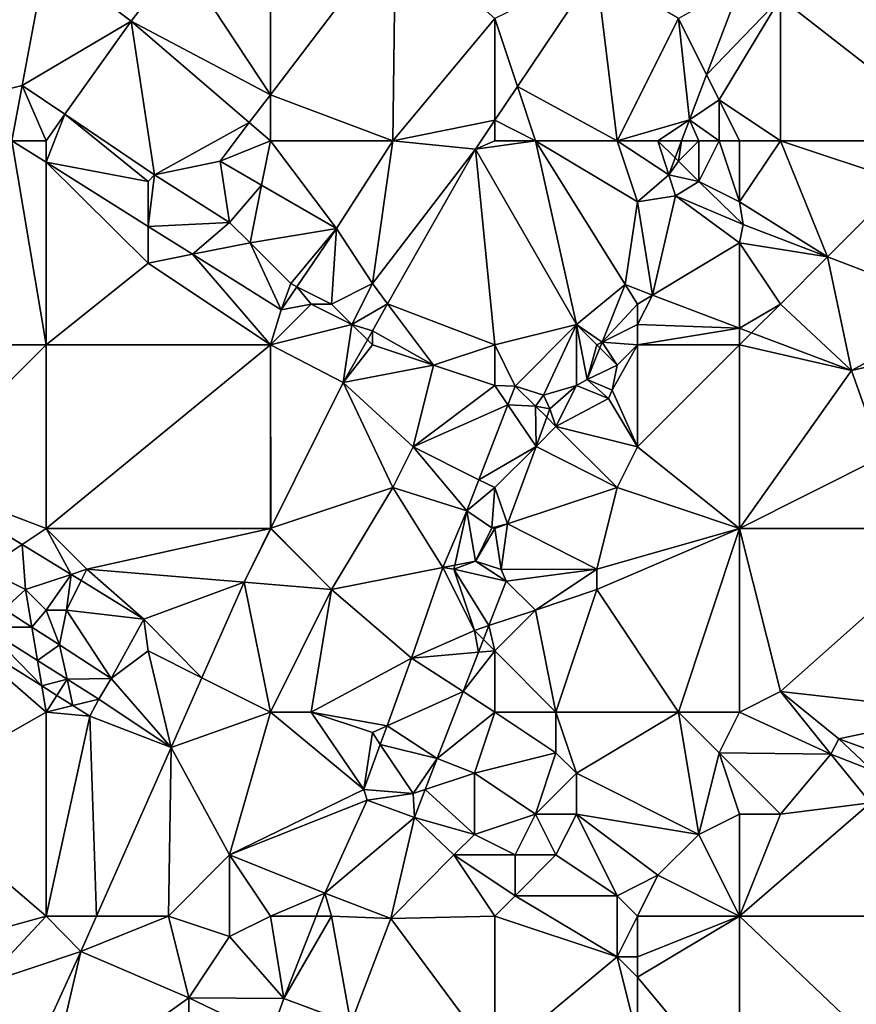
# Model space of a CAD drawing. Units: metres. Extents: x 77500 to 78125, y 344500 to 345000.
# Drawn here: x 77699 to 77740, y 344614 to 344662 of the extents above; entities that cross this region are included whole.
import ezdxf

# ---------------------------------------------------------------- set-up
doc = ezdxf.new("R2010")
doc.units = ezdxf.units.M
doc.layers.add('Terrain', color=15, linetype='Continuous')

msp = doc.modelspace()

# ---------------------------------------------------------------- linework, layer by layer
at = {"layer": 'Terrain'}
for points in [[(77717, 344656, 252.87), (77717.137, 344666.303, 253.425), (77711, 344658.246, 253.37), (77717, 344656, 252.87)], [(77711, 344665, 253.07), (77711, 344658.246, 253.37), (77717.137, 344666.303, 253.425), (77711, 344665, 253.07)], [(77717, 344656, 252.87), (77722, 344662, 252.89), (77717.137, 344666.303, 253.425), (77717, 344656, 252.87)], [(77695.379, 344657.851, 253.229), (77700, 344665, 253.2), (77689.807, 344664.798, 253.434), (77695.379, 344657.851, 253.229)], [(77695.379, 344657.851, 253.229), (77698.83, 344658.716, 253.456), (77700, 344665, 253.2), (77695.379, 344657.851, 253.229)], [(77698.83, 344658.716, 253.456), (77704.17, 344661.87, 253.339), (77700, 344665, 253.2), (77698.83, 344658.716, 253.456)], [(77700, 344665, 253.2), (77704.17, 344661.87, 253.339), (77706.558, 344665, 253.297), (77700, 344665, 253.2)], [(77706.558, 344665, 253.297), (77704.17, 344661.87, 253.339), (77711, 344658.246, 253.37), (77706.558, 344665, 253.297)], [(77706.558, 344665, 253.297), (77711, 344658.246, 253.37), (77711, 344665, 253.07), (77706.558, 344665, 253.297)], [(77745, 344656, 253.18), (77745, 344665, 253.2), (77736, 344663, 253.3), (77745, 344656, 253.18)], [(77722, 344662, 252.89), (77723.112, 344658.665, 252.876), (77726.972, 344664.417, 252.829), (77722, 344662, 252.89)], [(77728, 344656, 252.95), (77726.972, 344664.417, 252.829), (77723.112, 344658.665, 252.876), (77728, 344656, 252.95)], [(77728, 344656, 252.95), (77731, 344662, 252.8), (77726.972, 344664.417, 252.829), (77728, 344656, 252.95)], [(77734.081, 344663.708, 252.948), (77731, 344662, 252.8), (77732.383, 344659.234, 252.97), (77734.081, 344663.708, 252.948)], [(77736, 344663, 253.3), (77734.081, 344663.708, 252.948), (77732.383, 344659.234, 252.97), (77736, 344663, 253.3)], [(77736, 344663, 253.3), (77732.383, 344659.234, 252.97), (77733, 344658, 253.29), (77736, 344663, 253.3)], [(77736, 344656, 253.19), (77736, 344663, 253.3), (77733, 344658, 253.29), (77736, 344656, 253.19)], [(77745, 344656, 253.18), (77736, 344663, 253.3), (77736, 344656, 253.19), (77745, 344656, 253.18)], [(77698.83, 344658.716, 253.456), (77700.926, 344657.303, 253.461), (77704.17, 344661.87, 253.339), (77698.83, 344658.716, 253.456)], [(77705.324, 344654.339, 253.472), (77704.17, 344661.87, 253.339), (77700.926, 344657.303, 253.461), (77705.324, 344654.339, 253.472)], [(77705.324, 344654.339, 253.472), (77709.966, 344656.888, 253.361), (77704.17, 344661.87, 253.339), (77705.324, 344654.339, 253.472)], [(77709.966, 344656.888, 253.361), (77711, 344658.246, 253.37), (77704.17, 344661.87, 253.339), (77709.966, 344656.888, 253.361)], [(77717, 344656, 252.87), (77722, 344657.009, 252.889), (77722, 344662, 252.89), (77717, 344656, 252.87)], [(77722, 344662, 252.89), (77722, 344657.009, 252.889), (77723.112, 344658.665, 252.876), (77722, 344662, 252.89)], [(77728, 344656, 252.95), (77731.547, 344657.031, 252.981), (77731, 344662, 252.8), (77728, 344656, 252.95)], [(77731, 344662, 252.8), (77731.547, 344657.031, 252.981), (77732.383, 344659.234, 252.97), (77731, 344662, 252.8)], [(77733, 344658, 253.29), (77732.383, 344659.234, 252.97), (77731.547, 344657.031, 252.981), (77733, 344658, 253.29)], [(77698.324, 344656, 253.216), (77698.83, 344658.716, 253.456), (77695.379, 344657.851, 253.229), (77698.324, 344656, 253.216)], [(77698.324, 344656, 253.216), (77700, 344656, 253.27), (77698.83, 344658.716, 253.456), (77698.324, 344656, 253.216)], [(77700, 344656, 253.27), (77700.926, 344657.303, 253.461), (77698.83, 344658.716, 253.456), (77700, 344656, 253.27)], [(77724, 344656, 252.87), (77723.112, 344658.665, 252.876), (77722, 344657.009, 252.889), (77724, 344656, 252.87)], [(77724, 344656, 252.87), (77728, 344656, 252.95), (77723.112, 344658.665, 252.876), (77724, 344656, 252.87)], [(77711, 344656, 253.08), (77711, 344658.246, 253.37), (77709.966, 344656.888, 253.361), (77711, 344656, 253.08)], [(77711, 344656, 253.08), (77717, 344656, 252.87), (77711, 344658.246, 253.37), (77711, 344656, 253.08)], [(77733, 344656, 253.41), (77733, 344658, 253.29), (77731.547, 344657.031, 252.981), (77733, 344656, 253.41)], [(77734, 344656, 253.33), (77733, 344658, 253.29), (77733, 344656, 253.41), (77734, 344656, 253.33)], [(77734, 344656, 253.33), (77736, 344656, 253.19), (77733, 344658, 253.29), (77734, 344656, 253.33)], [(77700, 344656, 253.27), (77700, 344654.947, 253.209), (77700.926, 344657.303, 253.461), (77700, 344656, 253.27)], [(77705, 344654, 253.27), (77700.926, 344657.303, 253.461), (77700, 344654.947, 253.209), (77705, 344654, 253.27)], [(77705, 344654, 253.27), (77705.324, 344654.339, 253.472), (77700.926, 344657.303, 253.461), (77705, 344654, 253.27)], [(77708.531, 344655.004, 253.348), (77709.966, 344656.888, 253.361), (77705.324, 344654.339, 253.472), (77708.531, 344655.004, 253.348)], [(77708.531, 344655.004, 253.348), (77711, 344656, 253.08), (77709.966, 344656.888, 253.361), (77708.531, 344655.004, 253.348)], [(77717, 344656, 252.87), (77721.049, 344655.592, 252.901), (77722, 344657.009, 252.889), (77717, 344656, 252.87)], [(77721.049, 344655.592, 252.901), (77722, 344656, 252.9), (77722, 344657.009, 252.889), (77721.049, 344655.592, 252.901)], [(77722, 344656, 252.9), (77724, 344656, 252.87), (77722, 344657.009, 252.889), (77722, 344656, 252.9)], [(77728, 344656, 252.95), (77730, 344656, 252.94), (77731.547, 344657.031, 252.981), (77728, 344656, 252.95)], [(77730, 344656, 252.94), (77731.155, 344656, 252.987), (77731.547, 344657.031, 252.981), (77730, 344656, 252.94)], [(77732, 344656, 253.27), (77731.547, 344657.031, 252.981), (77731.155, 344656, 252.987), (77732, 344656, 253.27)], [(77732, 344656, 253.27), (77733, 344656, 253.41), (77731.547, 344657.031, 252.981), (77732, 344656, 253.27)], [(77698.324, 344656, 253.216), (77688, 344646, 253.26), (77700, 344646, 253.16), (77698.324, 344656, 253.216)], [(77698.324, 344656, 253.216), (77700, 344646, 253.16), (77700, 344654.947, 253.209), (77698.324, 344656, 253.216)], [(77698.324, 344656, 253.216), (77700, 344654.947, 253.209), (77700, 344656, 253.27), (77698.324, 344656, 253.216)], [(77708.531, 344655.004, 253.348), (77710.566, 344653.828, 253.331), (77711, 344656, 253.08), (77708.531, 344655.004, 253.348)], [(77711, 344656, 253.08), (77710.566, 344653.828, 253.331), (77714.246, 344651.701, 253.3), (77711, 344656, 253.08)], [(77711, 344656, 253.08), (77714.246, 344651.701, 253.3), (77717, 344656, 252.87), (77711, 344656, 253.08)], [(77717, 344656, 252.87), (77714.246, 344651.701, 253.3), (77716, 344649, 252.95), (77717, 344656, 252.87)], [(77717, 344656, 252.87), (77716, 344649, 252.95), (77721.049, 344655.592, 252.901), (77717, 344656, 252.87)], [(77721.049, 344655.592, 252.901), (77726, 344647, 252.96), (77724, 344656, 252.87), (77721.049, 344655.592, 252.901)], [(77721.049, 344655.592, 252.901), (77724, 344656, 252.87), (77722, 344656, 252.9), (77721.049, 344655.592, 252.901)], [(77724, 344656, 252.87), (77726, 344647, 252.96), (77728.39, 344648.95, 253.051), (77724, 344656, 252.87)], [(77724, 344656, 252.87), (77728.39, 344648.95, 253.051), (77729, 344653, 253), (77724, 344656, 252.87)], [(77724, 344656, 252.87), (77729, 344653, 253), (77728, 344656, 252.95), (77724, 344656, 252.87)], [(77728, 344656, 252.95), (77729, 344653, 253), (77730.525, 344654.339, 252.995), (77728, 344656, 252.95)], [(77728, 344656, 252.95), (77730.525, 344654.339, 252.995), (77730, 344656, 252.94), (77728, 344656, 252.95)], [(77730, 344656, 252.94), (77730.838, 344655.162, 252.991), (77731.155, 344656, 252.987), (77730, 344656, 252.94)], [(77730, 344656, 252.94), (77730.525, 344654.339, 252.995), (77730.838, 344655.162, 252.991), (77730, 344656, 252.94)], [(77731, 344655, 253.11), (77731.155, 344656, 252.987), (77730.838, 344655.162, 252.991), (77731, 344655, 253.11)], [(77732, 344656, 253.27), (77731.155, 344656, 252.987), (77731, 344655, 253.11), (77732, 344656, 253.27)], [(77732, 344656, 253.27), (77731, 344655, 253.11), (77732, 344654, 253.25), (77732, 344656, 253.27)], [(77732, 344656, 253.27), (77732, 344654, 253.25), (77733, 344656, 253.41), (77732, 344656, 253.27)], [(77734, 344653, 253.15), (77733, 344656, 253.41), (77732, 344654, 253.25), (77734, 344653, 253.15)], [(77734, 344656, 253.33), (77733, 344656, 253.41), (77734, 344653, 253.15), (77734, 344656, 253.33)], [(77734, 344656, 253.33), (77734, 344653, 253.15), (77736, 344656, 253.19), (77734, 344656, 253.33)], [(77736, 344656, 253.19), (77734, 344653, 253.15), (77738.315, 344650.315, 253.182), (77736, 344656, 253.19)], [(77736, 344656, 253.19), (77738.315, 344650.315, 253.182), (77742, 344654, 253.3), (77736, 344656, 253.19)], [(77745, 344656, 253.18), (77736, 344656, 253.19), (77742, 344654, 253.3), (77745, 344656, 253.18)], [(77716, 344649, 252.95), (77716.748, 344648.002, 252.858), (77721.049, 344655.592, 252.901), (77716, 344649, 252.95)], [(77716.748, 344648.002, 252.858), (77722, 344646, 252.94), (77721.049, 344655.592, 252.901), (77716.748, 344648.002, 252.858)], [(77721.049, 344655.592, 252.901), (77722, 344646, 252.94), (77726, 344647, 252.96), (77721.049, 344655.592, 252.901)], [(77705, 344654, 253.27), (77700, 344654.947, 253.209), (77705, 344651.805, 253.187), (77705, 344654, 253.27)], [(77705, 344650, 253.1), (77705, 344651.805, 253.187), (77700, 344654.947, 253.209), (77705, 344650, 253.1)], [(77705, 344650, 253.1), (77700, 344654.947, 253.209), (77700, 344646, 253.16), (77705, 344650, 253.1)], [(77709, 344652, 253.25), (77708.531, 344655.004, 253.348), (77705.324, 344654.339, 253.472), (77709, 344652, 253.25)], [(77709, 344652, 253.25), (77710.566, 344653.828, 253.331), (77708.531, 344655.004, 253.348), (77709, 344652, 253.25)], [(77731, 344655, 253.11), (77730.838, 344655.162, 252.991), (77730.525, 344654.339, 252.995), (77731, 344655, 253.11)], [(77731, 344655, 253.11), (77730.525, 344654.339, 252.995), (77732, 344654, 253.25), (77731, 344655, 253.11)], [(77705, 344654, 253.27), (77705, 344651.805, 253.187), (77705.324, 344654.339, 253.472), (77705, 344654, 253.27)], [(77709, 344652, 253.25), (77705.324, 344654.339, 253.472), (77705, 344651.805, 253.187), (77709, 344652, 253.25)], [(77729, 344653, 253), (77730.852, 344653.303, 253.004), (77730.525, 344654.339, 252.995), (77729, 344653, 253)], [(77732, 344654, 253.25), (77730.525, 344654.339, 252.995), (77730.852, 344653.303, 253.004), (77732, 344654, 253.25)], [(77734.172, 344651.896, 253.124), (77732, 344654, 253.25), (77730.852, 344653.303, 253.004), (77734.172, 344651.896, 253.124)], [(77734, 344653, 253.15), (77732, 344654, 253.25), (77734.172, 344651.896, 253.124), (77734, 344653, 253.15)], [(77745.022, 344647.755, 253.275), (77742, 344654, 253.3), (77738.315, 344650.315, 253.182), (77745.022, 344647.755, 253.275)], [(77709, 344652, 253.25), (77710, 344651, 253.27), (77710.566, 344653.828, 253.331), (77709, 344652, 253.25)], [(77710, 344651, 253.27), (77714.246, 344651.701, 253.3), (77710.566, 344653.828, 253.331), (77710, 344651, 253.27)], [(77729, 344653, 253), (77728.39, 344648.95, 253.051), (77729.733, 344648.44, 253.066), (77729, 344653, 253)], [(77729, 344653, 253), (77729.733, 344648.44, 253.066), (77730.852, 344653.303, 253.004), (77729, 344653, 253)], [(77734, 344651, 253.03), (77730.852, 344653.303, 253.004), (77729.733, 344648.44, 253.066), (77734, 344651, 253.03)], [(77734, 344651, 253.03), (77734.172, 344651.896, 253.124), (77730.852, 344653.303, 253.004), (77734, 344651, 253.03)], [(77734, 344653, 253.15), (77734.172, 344651.896, 253.124), (77738.315, 344650.315, 253.182), (77734, 344653, 253.15)], [(77709, 344652, 253.25), (77705, 344651.805, 253.187), (77707.18, 344650.436, 253.177), (77709, 344652, 253.25)], [(77709, 344652, 253.25), (77707.18, 344650.436, 253.177), (77710, 344651, 253.27), (77709, 344652, 253.25)], [(77705, 344650, 253.1), (77707.18, 344650.436, 253.177), (77705, 344651.805, 253.187), (77705, 344650, 253.1)], [(77710, 344651, 253.27), (77712, 344649, 253.21), (77714.246, 344651.701, 253.3), (77710, 344651, 253.27)], [(77712, 344649, 253.21), (77712.302, 344648.849, 253.199), (77714.246, 344651.701, 253.3), (77712, 344649, 253.21)], [(77714, 344648, 253.16), (77714.246, 344651.701, 253.3), (77712.302, 344648.849, 253.199), (77714, 344648, 253.16)], [(77716, 344649, 252.95), (77714.246, 344651.701, 253.3), (77714, 344648, 253.16), (77716, 344649, 252.95)], [(77734, 344651, 253.03), (77738.315, 344650.315, 253.182), (77734.172, 344651.896, 253.124), (77734, 344651, 253.03)], [(77710, 344651, 253.27), (77707.18, 344650.436, 253.177), (77711.523, 344647.707, 253.158), (77710, 344651, 253.27)], [(77710, 344651, 253.27), (77711.523, 344647.707, 253.158), (77712, 344649, 253.21), (77710, 344651, 253.27)], [(77734, 344651, 253.03), (77729.733, 344648.44, 253.066), (77734, 344646.819, 253.112), (77734, 344651, 253.03)], [(77734, 344651, 253.03), (77734, 344646.819, 253.112), (77736, 344648, 253.09), (77734, 344651, 253.03)], [(77734, 344651, 253.03), (77736, 344648, 253.09), (77738.315, 344650.315, 253.182), (77734, 344651, 253.03)], [(77705, 344650, 253.1), (77711, 344646, 253.06), (77707.18, 344650.436, 253.177), (77705, 344650, 253.1)], [(77707.18, 344650.436, 253.177), (77711, 344646, 253.06), (77711.523, 344647.707, 253.158), (77707.18, 344650.436, 253.177)], [(77736, 344648, 253.09), (77739.489, 344644.733, 253.171), (77738.315, 344650.315, 253.182), (77736, 344648, 253.09)], [(77745.022, 344647.755, 253.275), (77738.315, 344650.315, 253.182), (77739.489, 344644.733, 253.171), (77745.022, 344647.755, 253.275)], [(77705, 344650, 253.1), (77700, 344646, 253.16), (77711, 344646, 253.06), (77705, 344650, 253.1)], [(77712, 344649, 253.21), (77711.523, 344647.707, 253.158), (77712.302, 344648.849, 253.199), (77712, 344649, 253.21)], [(77713, 344648, 253.2), (77712.302, 344648.849, 253.199), (77711.523, 344647.707, 253.158), (77713, 344648, 253.2)], [(77713, 344648, 253.2), (77714, 344648, 253.16), (77712.302, 344648.849, 253.199), (77713, 344648, 253.2)], [(77716, 344649, 252.95), (77714, 344648, 253.16), (77715, 344647, 253.04), (77716, 344649, 252.95)], [(77716, 344649, 252.95), (77715, 344647, 253.04), (77716.748, 344648.002, 252.858), (77716, 344649, 252.95)], [(77726, 344647, 252.96), (77727.258, 344646.129, 253.056), (77728.39, 344648.95, 253.051), (77726, 344647, 252.96)], [(77729, 344648, 253.18), (77728.39, 344648.95, 253.051), (77727.258, 344646.129, 253.056), (77729, 344648, 253.18)], [(77729, 344648, 253.18), (77729.733, 344648.44, 253.066), (77728.39, 344648.95, 253.051), (77729, 344648, 253.18)], [(77729, 344648, 253.18), (77729, 344647, 253.28), (77729.733, 344648.44, 253.066), (77729, 344648, 253.18)], [(77729.733, 344648.44, 253.066), (77729, 344647, 253.28), (77734, 344646.819, 253.112), (77729.733, 344648.44, 253.066)], [(77713, 344648, 253.2), (77711.523, 344647.707, 253.158), (77711, 344646, 253.06), (77713, 344648, 253.2)], [(77713, 344648, 253.2), (77711, 344646, 253.06), (77715, 344647, 253.04), (77713, 344648, 253.2)], [(77713, 344648, 253.2), (77715, 344647, 253.04), (77714, 344648, 253.16), (77713, 344648, 253.2)], [(77715, 344647, 253.04), (77716, 344646.681, 252.85), (77716.748, 344648.002, 252.858), (77715, 344647, 253.04)], [(77716.748, 344648.002, 252.858), (77716, 344646.681, 252.85), (77719, 344645, 252.87), (77716.748, 344648.002, 252.858)], [(77716.748, 344648.002, 252.858), (77719, 344645, 252.87), (77722, 344646, 252.94), (77716.748, 344648.002, 252.858)], [(77729, 344648, 253.18), (77727.258, 344646.129, 253.056), (77729, 344647, 253.28), (77729, 344648, 253.18)], [(77736, 344648, 253.09), (77734, 344646.819, 253.112), (77734.593, 344646.593, 253.118), (77736, 344648, 253.09)], [(77736, 344648, 253.09), (77734.593, 344646.593, 253.118), (77739.489, 344644.733, 253.171), (77736, 344648, 253.09)], [(77745.022, 344647.755, 253.275), (77739.489, 344644.733, 253.171), (77745, 344646, 253.25), (77745.022, 344647.755, 253.275)], [(77715, 344647, 253.04), (77711, 344646, 253.06), (77714.565, 344644.149, 252.836), (77715, 344647, 253.04)], [(77715, 344647, 253.04), (77714.565, 344644.149, 252.836), (77715.754, 344646.246, 252.848), (77715, 344647, 253.04)], [(77715, 344647, 253.04), (77715.754, 344646.246, 252.848), (77716, 344646.681, 252.85), (77715, 344647, 253.04)], [(77716, 344646, 252.96), (77716, 344646.681, 252.85), (77715.754, 344646.246, 252.848), (77716, 344646, 252.96)], [(77716, 344646, 252.96), (77719, 344645, 252.87), (77716, 344646.681, 252.85), (77716, 344646, 252.96)], [(77726, 344647, 252.96), (77722, 344646, 252.94), (77722.994, 344643.972, 253.074), (77726, 344647, 252.96)], [(77726, 344647, 252.96), (77722.994, 344643.972, 253.074), (77724.389, 344643.539, 253.099), (77726, 344647, 252.96)], [(77726, 344647, 252.96), (77724.389, 344643.539, 253.099), (77726, 344644, 253.09), (77726, 344647, 252.96)], [(77726, 344647, 252.96), (77726, 344644, 253.09), (77726.526, 344644.304, 253.06), (77726, 344647, 252.96)], [(77726, 344647, 252.96), (77726.526, 344644.304, 253.06), (77727, 344646, 253.03), (77726, 344647, 252.96)], [(77726, 344647, 252.96), (77727, 344646, 253.03), (77727.258, 344646.129, 253.056), (77726, 344647, 252.96)], [(77729, 344647, 253.28), (77727.258, 344646.129, 253.056), (77729, 344646, 253.34), (77729, 344647, 253.28)], [(77729, 344647, 253.28), (77729, 344646, 253.34), (77734, 344646.819, 253.112), (77729, 344647, 253.28)], [(77734, 344646, 253.18), (77734, 344646.819, 253.112), (77729, 344646, 253.34), (77734, 344646, 253.18)], [(77734, 344646, 253.18), (77734.593, 344646.593, 253.118), (77734, 344646.819, 253.112), (77734, 344646, 253.18)], [(77716, 344646, 252.96), (77715.754, 344646.246, 252.848), (77714.565, 344644.149, 252.836), (77716, 344646, 252.96)], [(77734, 344646, 253.18), (77739.489, 344644.733, 253.171), (77734.593, 344646.593, 253.118), (77734, 344646, 253.18)], [(77688, 344646, 253.26), (77693.487, 344639.487, 253.153), (77700, 344646, 253.16), (77688, 344646, 253.26)], [(77693.487, 344639.487, 253.153), (77700, 344637, 253.18), (77700, 344646, 253.16), (77693.487, 344639.487, 253.153)], [(77700, 344646, 253.16), (77700, 344637, 253.18), (77711, 344646, 253.06), (77700, 344646, 253.16)], [(77711, 344646, 253.06), (77700, 344637, 253.18), (77711, 344637, 252.91), (77711, 344646, 253.06)], [(77711, 344646, 253.06), (77711, 344637, 252.91), (77711.029, 344637.01, 252.836), (77711, 344646, 253.06)], [(77711, 344646, 253.06), (77711.029, 344637.01, 252.836), (77714.565, 344644.149, 252.836), (77711, 344646, 253.06)], [(77716, 344646, 252.96), (77714.565, 344644.149, 252.836), (77719, 344645, 252.87), (77716, 344646, 252.96)], [(77719, 344645, 252.87), (77722, 344644, 253.13), (77722, 344646, 252.94), (77719, 344645, 252.87)], [(77722, 344646, 252.94), (77722, 344644, 253.13), (77722.994, 344643.972, 253.074), (77722, 344646, 252.94)], [(77727, 344646, 253.03), (77726.526, 344644.304, 253.06), (77727.147, 344645.853, 253.057), (77727, 344646, 253.03)], [(77728, 344645, 253.24), (77727.147, 344645.853, 253.057), (77726.526, 344644.304, 253.06), (77728, 344645, 253.24)], [(77727, 344646, 253.03), (77727.147, 344645.853, 253.057), (77727.258, 344646.129, 253.056), (77727, 344646, 253.03)], [(77728, 344645, 253.24), (77727.258, 344646.129, 253.056), (77727.147, 344645.853, 253.057), (77728, 344645, 253.24)], [(77729, 344646, 253.34), (77727.258, 344646.129, 253.056), (77728, 344645, 253.24), (77729, 344646, 253.34)], [(77729, 344646, 253.34), (77728, 344645, 253.24), (77727.757, 344643.781, 253.111), (77729, 344646, 253.34)], [(77729, 344646, 253.34), (77727.757, 344643.781, 253.111), (77729, 344641, 253.39), (77729, 344646, 253.34)], [(77734, 344646, 253.18), (77729, 344646, 253.34), (77729, 344641, 253.39), (77734, 344646, 253.18)], [(77734, 344646, 253.18), (77729, 344641, 253.39), (77734, 344637, 253.31), (77734, 344646, 253.18)], [(77734, 344646, 253.18), (77734, 344637, 253.31), (77739.489, 344644.733, 253.171), (77734, 344646, 253.18)], [(77745, 344646, 253.25), (77739.489, 344644.733, 253.171), (77740.984, 344640.517, 253.171), (77745, 344646, 253.25)], [(77719, 344645, 252.87), (77714.565, 344644.149, 252.836), (77718, 344641, 252.9), (77719, 344645, 252.87)], [(77719, 344645, 252.87), (77718, 344641, 252.9), (77722, 344644, 253.13), (77719, 344645, 252.87)], [(77728, 344645, 253.24), (77726.526, 344644.304, 253.06), (77727.757, 344643.781, 253.111), (77728, 344645, 253.24)], [(77726, 344644, 253.09), (77727.581, 344643.368, 253.107), (77726.526, 344644.304, 253.06), (77726, 344644, 253.09)], [(77726.526, 344644.304, 253.06), (77727.581, 344643.368, 253.107), (77727.757, 344643.781, 253.111), (77726.526, 344644.304, 253.06)], [(77740.984, 344640.517, 253.171), (77739.489, 344644.733, 253.171), (77734, 344637, 253.31), (77740.984, 344640.517, 253.171)], [(77717, 344639, 252.87), (77714.565, 344644.149, 252.836), (77711.029, 344637.01, 252.836), (77717, 344639, 252.87)], [(77718, 344641, 252.9), (77714.565, 344644.149, 252.836), (77717, 344639, 252.87), (77718, 344641, 252.9)], [(77718, 344641, 252.9), (77722.64, 344643.057, 253.085), (77722, 344644, 253.13), (77718, 344641, 252.9)], [(77722, 344644, 253.13), (77722.64, 344643.057, 253.085), (77722.994, 344643.972, 253.074), (77722, 344644, 253.13)], [(77724, 344643, 253.24), (77722.994, 344643.972, 253.074), (77722.64, 344643.057, 253.085), (77724, 344643, 253.24)], [(77724, 344643, 253.24), (77724.389, 344643.539, 253.099), (77722.994, 344643.972, 253.074), (77724, 344643, 253.24)], [(77726, 344644, 253.09), (77724.389, 344643.539, 253.099), (77724.696, 344642.862, 253.162), (77726, 344644, 253.09)], [(77726, 344644, 253.09), (77724.696, 344642.862, 253.162), (77725, 344642, 253.28), (77726, 344644, 253.09)], [(77726, 344644, 253.09), (77725, 344642, 253.28), (77727.581, 344643.368, 253.107), (77726, 344644, 253.09)], [(77729, 344641, 253.39), (77727.757, 344643.781, 253.111), (77727.581, 344643.368, 253.107), (77729, 344641, 253.39)], [(77724, 344643, 253.24), (77724.696, 344642.862, 253.162), (77724.389, 344643.539, 253.099), (77724, 344643, 253.24)], [(77725, 344642, 253.28), (77729, 344641, 253.39), (77727.581, 344643.368, 253.107), (77725, 344642, 253.28)], [(77718, 344641, 252.9), (77721.22, 344639.39, 253.127), (77722.64, 344643.057, 253.085), (77718, 344641, 252.9)], [(77721.22, 344639.39, 253.127), (77724.021, 344641.021, 253.176), (77722.64, 344643.057, 253.085), (77721.22, 344639.39, 253.127)], [(77724, 344643, 253.24), (77722.64, 344643.057, 253.085), (77724.021, 344641.021, 253.176), (77724, 344643, 253.24)], [(77724, 344643, 253.24), (77724.021, 344641.021, 253.176), (77724.546, 344642.454, 253.165), (77724, 344643, 253.24)], [(77724, 344643, 253.24), (77724.546, 344642.454, 253.165), (77724.696, 344642.862, 253.162), (77724, 344643, 253.24)], [(77725, 344642, 253.28), (77724.696, 344642.862, 253.162), (77724.546, 344642.454, 253.165), (77725, 344642, 253.28)], [(77725, 344642, 253.28), (77724.546, 344642.454, 253.165), (77724.021, 344641.021, 253.176), (77725, 344642, 253.28)], [(77725, 344642, 253.28), (77724.021, 344641.021, 253.176), (77728, 344639, 253.5), (77725, 344642, 253.28)], [(77725, 344642, 253.28), (77728, 344639, 253.5), (77729, 344641, 253.39), (77725, 344642, 253.28)], [(77718, 344641, 252.9), (77717, 344639, 252.87), (77720.631, 344637.868, 253.145), (77718, 344641, 252.9)], [(77718, 344641, 252.9), (77720.631, 344637.868, 253.145), (77721.22, 344639.39, 253.127), (77718, 344641, 252.9)], [(77721.22, 344639.39, 253.127), (77722, 344639, 253.38), (77724.021, 344641.021, 253.176), (77721.22, 344639.39, 253.127)], [(77722, 344639, 253.38), (77722.631, 344637.23, 253.204), (77724.021, 344641.021, 253.176), (77722, 344639, 253.38)], [(77728, 344639, 253.5), (77724.021, 344641.021, 253.176), (77722.631, 344637.23, 253.204), (77728, 344639, 253.5)], [(77729, 344641, 253.39), (77728, 344639, 253.5), (77734, 344637, 253.31), (77729, 344641, 253.39)], [(77740.984, 344640.517, 253.171), (77734, 344637, 253.31), (77745, 344637, 253.21), (77740.984, 344640.517, 253.171)], [(77693.487, 344639.487, 253.153), (77697, 344635, 253.37), (77698.824, 344636.216, 253.083), (77693.487, 344639.487, 253.153)], [(77693.487, 344639.487, 253.153), (77698.824, 344636.216, 253.083), (77700, 344637, 253.18), (77693.487, 344639.487, 253.153)], [(77717, 344639, 252.87), (77711.029, 344637.01, 252.836), (77714, 344634, 252.83), (77717, 344639, 252.87)], [(77717, 344639, 252.87), (77714, 344634, 252.83), (77719.447, 344635.079, 253.066), (77717, 344639, 252.87)], [(77717, 344639, 252.87), (77719.447, 344635.079, 253.066), (77720.631, 344637.868, 253.145), (77717, 344639, 252.87)], [(77721.22, 344639.39, 253.127), (77720.631, 344637.868, 253.145), (77722, 344639, 253.38), (77721.22, 344639.39, 253.127)], [(77720.631, 344637.868, 253.145), (77721.858, 344637.036, 253.266), (77722, 344639, 253.38), (77720.631, 344637.868, 253.145)], [(77721.858, 344637.036, 253.266), (77722.631, 344637.23, 253.204), (77722, 344639, 253.38), (77721.858, 344637.036, 253.266)], [(77728, 344639, 253.5), (77722.631, 344637.23, 253.204), (77727, 344635, 253.39), (77728, 344639, 253.5)], [(77728, 344639, 253.5), (77727, 344635, 253.39), (77734, 344637, 253.31), (77728, 344639, 253.5)], [(77720.631, 344637.868, 253.145), (77719.447, 344635.079, 253.066), (77720.044, 344635.199, 253.085), (77720.631, 344637.868, 253.145)], [(77720.631, 344637.868, 253.145), (77720.044, 344635.199, 253.085), (77721.047, 344635.4, 253.116), (77720.631, 344637.868, 253.145)], [(77720.631, 344637.868, 253.145), (77721.047, 344635.4, 253.116), (77721.858, 344637.036, 253.266), (77720.631, 344637.868, 253.145)], [(77721.858, 344637.036, 253.266), (77721.047, 344635.4, 253.116), (77722, 344637, 253.33), (77721.858, 344637.036, 253.266)], [(77721.858, 344637.036, 253.266), (77722, 344637, 253.33), (77722.631, 344637.23, 253.204), (77721.858, 344637.036, 253.266)], [(77722, 344637, 253.33), (77722.321, 344634.984, 253.149), (77722.631, 344637.23, 253.204), (77722, 344637, 253.33)], [(77727, 344635, 253.39), (77722.631, 344637.23, 253.204), (77722.321, 344634.984, 253.149), (77727, 344635, 253.39)], [(77698.824, 344636.216, 253.083), (77701.227, 344634.742, 253.051), (77700, 344637, 253.18), (77698.824, 344636.216, 253.083)], [(77700, 344637, 253.18), (77701.227, 344634.742, 253.051), (77702, 344635, 253.11), (77700, 344637, 253.18)], [(77700, 344637, 253.18), (77702, 344635, 253.11), (77711, 344637, 252.91), (77700, 344637, 253.18)], [(77702, 344635, 253.11), (77709.72, 344634.367, 252.836), (77711, 344637, 252.91), (77702, 344635, 253.11)], [(77709.72, 344634.367, 252.836), (77711.016, 344636.984, 252.836), (77711, 344637, 252.91), (77709.72, 344634.367, 252.836)], [(77709.72, 344634.367, 252.836), (77714, 344634, 252.83), (77711.016, 344636.984, 252.836), (77709.72, 344634.367, 252.836)], [(77711, 344637, 252.91), (77711.016, 344636.984, 252.836), (77711.029, 344637.01, 252.836), (77711, 344637, 252.91)], [(77714, 344634, 252.83), (77711.029, 344637.01, 252.836), (77711.016, 344636.984, 252.836), (77714, 344634, 252.83)], [(77721.047, 344635.4, 253.116), (77722.321, 344634.984, 253.149), (77722, 344637, 253.33), (77721.047, 344635.4, 253.116)], [(77731, 344628, 253.62), (77734, 344637, 253.31), (77727, 344634, 253.3), (77731, 344628, 253.62)], [(77734, 344637, 253.31), (77727, 344635, 253.39), (77727, 344634, 253.3), (77734, 344637, 253.31)], [(77734, 344628, 253.46), (77734, 344637, 253.31), (77731, 344628, 253.62), (77734, 344628, 253.46)], [(77734, 344628, 253.46), (77736, 344629, 253.31), (77734, 344637, 253.31), (77734, 344628, 253.46)], [(77745, 344637, 253.21), (77734, 344637, 253.31), (77736, 344629, 253.31), (77745, 344637, 253.21)], [(77745, 344628, 253.34), (77745, 344637, 253.21), (77736, 344629, 253.31), (77745, 344628, 253.34)], [(77697, 344635, 253.37), (77699, 344634, 253.35), (77698.824, 344636.216, 253.083), (77697, 344635, 253.37)], [(77699, 344634, 253.35), (77701.227, 344634.742, 253.051), (77698.824, 344636.216, 253.083), (77699, 344634, 253.35)], [(77720, 344635, 253.11), (77720.044, 344635.199, 253.085), (77719.447, 344635.079, 253.066), (77720, 344635, 253.11)], [(77720, 344635, 253.11), (77722.557, 344634.408, 253.149), (77721.047, 344635.4, 253.116), (77720, 344635, 253.11)], [(77720, 344635, 253.11), (77721.047, 344635.4, 253.116), (77720.044, 344635.199, 253.085), (77720, 344635, 253.11)], [(77721.047, 344635.4, 253.116), (77722.557, 344634.408, 253.149), (77722.321, 344634.984, 253.149), (77721.047, 344635.4, 253.116)], [(77697, 344635, 253.37), (77697.946, 344633.04, 253.038), (77699, 344634, 253.35), (77697, 344635, 253.37)], [(77699, 344634, 253.35), (77700, 344633, 253.35), (77701.227, 344634.742, 253.051), (77699, 344634, 253.35)], [(77700, 344633, 253.35), (77701, 344633, 253.33), (77701.227, 344634.742, 253.051), (77700, 344633, 253.35)], [(77701, 344633, 253.33), (77701.72, 344634.44, 253.044), (77701.227, 344634.742, 253.051), (77701, 344633, 253.33)], [(77702, 344635, 253.11), (77701.227, 344634.742, 253.051), (77701.72, 344634.44, 253.044), (77702, 344635, 253.11)], [(77702, 344635, 253.11), (77701.72, 344634.44, 253.044), (77704.789, 344632.559, 253.004), (77702, 344635, 253.11)], [(77702, 344635, 253.11), (77704.789, 344632.559, 253.004), (77709.72, 344634.367, 252.836), (77702, 344635, 253.11)], [(77714, 344634, 252.83), (77717.923, 344630.644, 253.062), (77719.447, 344635.079, 253.066), (77714, 344634, 252.83)], [(77721, 344632, 253.13), (77719.447, 344635.079, 253.066), (77717.923, 344630.644, 253.062), (77721, 344632, 253.13)], [(77720, 344635, 253.11), (77719.447, 344635.079, 253.066), (77721, 344632, 253.13), (77720, 344635, 253.11)], [(77720, 344635, 253.11), (77721, 344632, 253.13), (77721.714, 344632.238, 253.135), (77720, 344635, 253.11)], [(77720, 344635, 253.11), (77721.714, 344632.238, 253.135), (77722.557, 344634.408, 253.149), (77720, 344635, 253.11)], [(77727, 344635, 253.39), (77722.321, 344634.984, 253.149), (77722.557, 344634.408, 253.149), (77727, 344635, 253.39)], [(77727, 344635, 253.39), (77722.557, 344634.408, 253.149), (77724, 344633, 253.35), (77727, 344635, 253.39)], [(77727, 344635, 253.39), (77724, 344633, 253.35), (77727, 344634, 253.3), (77727, 344635, 253.39)], [(77701, 344633, 253.33), (77704.789, 344632.559, 253.004), (77701.72, 344634.44, 253.044), (77701, 344633, 253.33)], [(77704.789, 344632.559, 253.004), (77707.645, 344629.677, 252.829), (77709.72, 344634.367, 252.836), (77704.789, 344632.559, 253.004)], [(77711, 344628, 252.89), (77709.72, 344634.367, 252.836), (77707.645, 344629.677, 252.829), (77711, 344628, 252.89)], [(77711, 344628, 252.89), (77714, 344634, 252.83), (77709.72, 344634.367, 252.836), (77711, 344628, 252.89)], [(77721.714, 344632.238, 253.135), (77724, 344633, 253.35), (77722.557, 344634.408, 253.149), (77721.714, 344632.238, 253.135)], [(77699, 344634, 253.35), (77697.946, 344633.04, 253.038), (77699.306, 344632.161, 253.02), (77699, 344634, 253.35)], [(77699, 344634, 253.35), (77699.306, 344632.161, 253.02), (77700, 344633, 253.35), (77699, 344634, 253.35)], [(77711, 344628, 252.89), (77713, 344628, 252.85), (77714, 344634, 252.83), (77711, 344628, 252.89)], [(77713, 344628, 252.85), (77717.923, 344630.644, 253.062), (77714, 344634, 252.83), (77713, 344628, 252.85)], [(77725, 344628, 253.51), (77727, 344634, 253.3), (77724, 344633, 253.35), (77725, 344628, 253.51)], [(77725, 344628, 253.51), (77731, 344628, 253.62), (77727, 344634, 253.3), (77725, 344628, 253.51)], [(77697.946, 344633.04, 253.038), (77696.98, 344632.16, 253.074), (77699.306, 344632.161, 253.02), (77697.946, 344633.04, 253.038)], [(77700, 344633, 253.35), (77699.306, 344632.161, 253.02), (77700.658, 344631.288, 253.002), (77700, 344633, 253.35)], [(77700, 344633, 253.35), (77700.658, 344631.288, 253.002), (77701, 344633, 253.33), (77700, 344633, 253.35)], [(77701, 344633, 253.33), (77700.658, 344631.288, 253.002), (77703.188, 344629.652, 252.969), (77701, 344633, 253.33)], [(77701, 344633, 253.33), (77703.188, 344629.652, 252.969), (77704.789, 344632.559, 253.004), (77701, 344633, 253.33)], [(77721.714, 344632.238, 253.135), (77722, 344631, 253.15), (77724, 344633, 253.35), (77721.714, 344632.238, 253.135)], [(77725, 344628, 253.51), (77724, 344633, 253.35), (77722, 344631, 253.15), (77725, 344628, 253.51)], [(77705, 344631, 253), (77704.789, 344632.559, 253.004), (77703.188, 344629.652, 252.969), (77705, 344631, 253)], [(77705, 344631, 253), (77707.645, 344629.677, 252.829), (77704.789, 344632.559, 253.004), (77705, 344631, 253)], [(77721, 344632, 253.13), (77721.447, 344631.553, 253.131), (77721.714, 344632.238, 253.135), (77721, 344632, 253.13)], [(77721.447, 344631.553, 253.131), (77722, 344631, 253.15), (77721.714, 344632.238, 253.135), (77721.447, 344631.553, 253.131)], [(77693, 344624, 253.14), (77700, 344628, 253.07), (77695.196, 344632.159, 253.083), (77693, 344624, 253.14)], [(77696.98, 344632.16, 253.074), (77695.196, 344632.159, 253.083), (77699.787, 344629.278, 253.045), (77696.98, 344632.16, 253.074)], [(77695.196, 344632.159, 253.083), (77700, 344628, 253.07), (77699.787, 344629.278, 253.045), (77695.196, 344632.159, 253.083)], [(77696.98, 344632.16, 253.074), (77699.579, 344630.524, 253.034), (77699.306, 344632.161, 253.02), (77696.98, 344632.16, 253.074)], [(77696.98, 344632.16, 253.074), (77699.787, 344629.278, 253.045), (77699.579, 344630.524, 253.034), (77696.98, 344632.16, 253.074)], [(77699.579, 344630.524, 253.034), (77700.658, 344631.288, 253.002), (77699.306, 344632.161, 253.02), (77699.579, 344630.524, 253.034)], [(77721, 344632, 253.13), (77717.923, 344630.644, 253.062), (77721.206, 344630.931, 253.126), (77721, 344632, 253.13)], [(77721, 344632, 253.13), (77721.206, 344630.931, 253.126), (77721.447, 344631.553, 253.131), (77721, 344632, 253.13)], [(77701.029, 344629.611, 253.011), (77700.658, 344631.288, 253.002), (77699.579, 344630.524, 253.034), (77701.029, 344629.611, 253.011)], [(77701.029, 344629.611, 253.011), (77703.188, 344629.652, 252.969), (77700.658, 344631.288, 253.002), (77701.029, 344629.611, 253.011)], [(77721.206, 344630.931, 253.126), (77722, 344631, 253.15), (77721.447, 344631.553, 253.131), (77721.206, 344630.931, 253.126)], [(77706.133, 344626.259, 252.824), (77705, 344631, 253), (77703.188, 344629.652, 252.969), (77706.133, 344626.259, 252.824)], [(77706.133, 344626.259, 252.824), (77707.645, 344629.677, 252.829), (77705, 344631, 253), (77706.133, 344626.259, 252.824)], [(77720.456, 344629.001, 253.114), (77721.206, 344630.931, 253.126), (77717.923, 344630.644, 253.062), (77720.456, 344629.001, 253.114)], [(77720.456, 344629.001, 253.114), (77722, 344628, 253.37), (77722, 344631, 253.15), (77720.456, 344629.001, 253.114)], [(77720.456, 344629.001, 253.114), (77722, 344631, 253.15), (77721.206, 344630.931, 253.126), (77720.456, 344629.001, 253.114)], [(77722, 344628, 253.37), (77725, 344628, 253.51), (77722, 344631, 253.15), (77722, 344628, 253.37)], [(77699.787, 344629.278, 253.045), (77701.029, 344629.611, 253.011), (77699.579, 344630.524, 253.034), (77699.787, 344629.278, 253.045)], [(77713, 344628, 252.85), (77716.717, 344627.322, 253.059), (77717.923, 344630.644, 253.062), (77713, 344628, 252.85)], [(77716.717, 344627.322, 253.059), (77720.456, 344629.001, 253.114), (77717.923, 344630.644, 253.062), (77716.717, 344627.322, 253.059)], [(77699.787, 344629.278, 253.045), (77700.522, 344628.817, 253.038), (77701.029, 344629.611, 253.011), (77699.787, 344629.278, 253.045)], [(77700.522, 344628.817, 253.038), (77701.316, 344628.319, 253.032), (77701.029, 344629.611, 253.011), (77700.522, 344628.817, 253.038)], [(77701.029, 344629.611, 253.011), (77702.59, 344628.629, 252.987), (77703.188, 344629.652, 252.969), (77701.029, 344629.611, 253.011)], [(77701.029, 344629.611, 253.011), (77701.316, 344628.319, 253.032), (77702.59, 344628.629, 252.987), (77701.029, 344629.611, 253.011)], [(77706.133, 344626.259, 252.824), (77703.188, 344629.652, 252.969), (77702.59, 344628.629, 252.987), (77706.133, 344626.259, 252.824)], [(77706.133, 344626.259, 252.824), (77711, 344628, 252.89), (77707.645, 344629.677, 252.829), (77706.133, 344626.259, 252.824)], [(77700, 344628, 253.07), (77700.522, 344628.817, 253.038), (77699.787, 344629.278, 253.045), (77700, 344628, 253.07)], [(77700, 344628, 253.07), (77701.316, 344628.319, 253.032), (77700.522, 344628.817, 253.038), (77700, 344628, 253.07)], [(77716.717, 344627.322, 253.059), (77719.183, 344625.727, 253.093), (77720.456, 344629.001, 253.114), (77716.717, 344627.322, 253.059)], [(77719.183, 344625.727, 253.093), (77722, 344628, 253.37), (77720.456, 344629.001, 253.114), (77719.183, 344625.727, 253.093)], [(77734, 344628, 253.46), (77738.468, 344625.936, 253.396), (77736, 344629, 253.31), (77734, 344628, 253.46)], [(77738.867, 344626.688, 253.396), (77736, 344629, 253.31), (77738.468, 344625.936, 253.396), (77738.867, 344626.688, 253.396)], [(77745, 344628, 253.34), (77736, 344629, 253.31), (77738.867, 344626.688, 253.396), (77745, 344628, 253.34)], [(77702.15, 344627.796, 253.025), (77702.59, 344628.629, 252.987), (77701.316, 344628.319, 253.032), (77702.15, 344627.796, 253.025)], [(77702.15, 344627.796, 253.025), (77706.133, 344626.259, 252.824), (77702.59, 344628.629, 252.987), (77702.15, 344627.796, 253.025)], [(77693, 344624, 253.14), (77700, 344618, 252.92), (77700, 344628, 253.07), (77693, 344624, 253.14)], [(77700, 344628, 253.07), (77702.15, 344627.796, 253.025), (77701.316, 344628.319, 253.032), (77700, 344628, 253.07)], [(77700, 344628, 253.07), (77700, 344618, 252.92), (77702.15, 344627.796, 253.025), (77700, 344628, 253.07)], [(77709, 344621, 252.85), (77711, 344628, 252.89), (77706.133, 344626.259, 252.824), (77709, 344621, 252.85)], [(77709, 344621, 252.85), (77715.585, 344624.202, 253.057), (77711, 344628, 252.89), (77709, 344621, 252.85)], [(77711, 344628, 252.89), (77715.585, 344624.202, 253.057), (77713, 344628, 252.85), (77711, 344628, 252.89)], [(77713, 344628, 252.85), (77715.585, 344624.202, 253.057), (77716, 344627, 253.15), (77713, 344628, 252.85)], [(77713, 344628, 252.85), (77716, 344627, 253.15), (77716.717, 344627.322, 253.059), (77713, 344628, 252.85)], [(77721, 344625, 253.42), (77722, 344628, 253.37), (77719.183, 344625.727, 253.093), (77721, 344625, 253.42)], [(77721, 344625, 253.42), (77725, 344626, 253.63), (77722, 344628, 253.37), (77721, 344625, 253.42)], [(77722, 344628, 253.37), (77725, 344626, 253.63), (77725, 344628, 253.51), (77722, 344628, 253.37)], [(77725, 344628, 253.51), (77726, 344625, 253.7), (77731, 344628, 253.62), (77725, 344628, 253.51)], [(77725, 344628, 253.51), (77725, 344626, 253.63), (77726, 344625, 253.7), (77725, 344628, 253.51)], [(77731, 344628, 253.62), (77726, 344625, 253.7), (77732, 344622, 253.66), (77731, 344628, 253.62)], [(77731, 344628, 253.62), (77732, 344622, 253.66), (77733, 344626, 253.43), (77731, 344628, 253.62)], [(77734, 344628, 253.46), (77731, 344628, 253.62), (77733, 344626, 253.43), (77734, 344628, 253.46)], [(77734, 344628, 253.46), (77733, 344626, 253.43), (77738.468, 344625.936, 253.396), (77734, 344628, 253.46)], [(77745, 344628, 253.34), (77738.867, 344626.688, 253.396), (77741.459, 344625.734, 253.365), (77745, 344628, 253.34)], [(77702.15, 344627.796, 253.025), (77700, 344618, 252.92), (77702.48, 344618, 252.812), (77702.15, 344627.796, 253.025)], [(77702.15, 344627.796, 253.025), (77702.48, 344618, 252.812), (77706.133, 344626.259, 252.824), (77702.15, 344627.796, 253.025)], [(77716, 344627, 253.15), (77715.585, 344624.202, 253.057), (77716.389, 344626.417, 253.059), (77716, 344627, 253.15)], [(77716, 344627, 253.15), (77716.389, 344626.417, 253.059), (77716.717, 344627.322, 253.059), (77716, 344627, 253.15)], [(77716.717, 344627.322, 253.059), (77716.389, 344626.417, 253.059), (77719.183, 344625.727, 253.093), (77716.717, 344627.322, 253.059)], [(77718, 344624, 253.18), (77716.389, 344626.417, 253.059), (77715.585, 344624.202, 253.057), (77718, 344624, 253.18)], [(77718, 344624, 253.18), (77719.183, 344625.727, 253.093), (77716.389, 344626.417, 253.059), (77718, 344624, 253.18)], [(77738.867, 344626.688, 253.396), (77738.468, 344625.936, 253.396), (77740.513, 344625.128, 253.321), (77738.867, 344626.688, 253.396)], [(77741.459, 344625.734, 253.365), (77738.867, 344626.688, 253.396), (77740.513, 344625.128, 253.321), (77741.459, 344625.734, 253.365)], [(77706.133, 344626.259, 252.824), (77702.48, 344618, 252.812), (77706, 344618, 252.86), (77706.133, 344626.259, 252.824)], [(77709, 344621, 252.85), (77706.133, 344626.259, 252.824), (77706, 344618, 252.86), (77709, 344621, 252.85)], [(77721, 344625, 253.42), (77724, 344623, 253.67), (77725, 344626, 253.63), (77721, 344625, 253.42)], [(77725, 344626, 253.63), (77724, 344623, 253.67), (77726, 344625, 253.7), (77725, 344626, 253.63)], [(77734, 344623, 253.53), (77733, 344626, 253.43), (77732, 344622, 253.66), (77734, 344623, 253.53)], [(77734, 344623, 253.53), (77736, 344623, 253.39), (77733, 344626, 253.43), (77734, 344623, 253.53)], [(77736, 344623, 253.39), (77738.468, 344625.936, 253.396), (77733, 344626, 253.43), (77736, 344623, 253.39)], [(77736, 344623, 253.39), (77740.421, 344623.553, 253.321), (77738.468, 344625.936, 253.396), (77736, 344623, 253.39)], [(77740.421, 344623.553, 253.321), (77740.513, 344625.128, 253.321), (77738.468, 344625.936, 253.396), (77740.421, 344623.553, 253.321)], [(77718, 344624, 253.18), (77718.589, 344624.196, 253.083), (77719.183, 344625.727, 253.093), (77718, 344624, 253.18)], [(77721, 344625, 253.42), (77719.183, 344625.727, 253.093), (77718.589, 344624.196, 253.083), (77721, 344625, 253.42)], [(77721, 344625, 253.42), (77718.589, 344624.196, 253.083), (77721, 344622, 253.45), (77721, 344625, 253.42)], [(77721, 344625, 253.42), (77721, 344622, 253.45), (77724, 344623, 253.67), (77721, 344625, 253.42)], [(77726, 344625, 253.7), (77724, 344623, 253.67), (77726, 344623, 253.75), (77726, 344625, 253.7)], [(77726, 344625, 253.7), (77726, 344623, 253.75), (77732, 344622, 253.66), (77726, 344625, 253.7)], [(77693, 344624, 253.14), (77693.959, 344616.332, 253.081), (77700, 344618, 252.92), (77693, 344624, 253.14)], [(77709, 344621, 252.85), (77715.739, 344623.684, 253.07), (77715.585, 344624.202, 253.057), (77709, 344621, 252.85)], [(77718, 344624, 253.18), (77715.585, 344624.202, 253.057), (77715.739, 344623.684, 253.07), (77718, 344624, 253.18)], [(77718, 344624, 253.18), (77715.739, 344623.684, 253.07), (77718.058, 344622.831, 253.074), (77718, 344624, 253.18)], [(77718, 344624, 253.18), (77718.058, 344622.831, 253.074), (77718.589, 344624.196, 253.083), (77718, 344624, 253.18)], [(77721, 344622, 253.45), (77718.589, 344624.196, 253.083), (77718.058, 344622.831, 253.074), (77721, 344622, 253.45)], [(77709, 344621, 252.85), (77713.676, 344619.126, 253.07), (77715.739, 344623.684, 253.07), (77709, 344621, 252.85)], [(77713.676, 344619.126, 253.07), (77718.058, 344622.831, 253.074), (77715.739, 344623.684, 253.07), (77713.676, 344619.126, 253.07)], [(77736, 344623, 253.39), (77734, 344618, 253.33), (77740.421, 344623.553, 253.321), (77736, 344623, 253.39)], [(77740.421, 344623.553, 253.321), (77734, 344618, 253.33), (77745, 344618, 253.28), (77740.421, 344623.553, 253.321)], [(77713.676, 344619.126, 253.07), (77716.909, 344617.888, 253.07), (77718.058, 344622.831, 253.074), (77713.676, 344619.126, 253.07)], [(77720, 344621, 253.34), (77718.058, 344622.831, 253.074), (77716.909, 344617.888, 253.07), (77720, 344621, 253.34)], [(77721, 344622, 253.45), (77718.058, 344622.831, 253.074), (77720, 344621, 253.34), (77721, 344622, 253.45)], [(77721, 344622, 253.45), (77723, 344621, 253.6), (77724, 344623, 253.67), (77721, 344622, 253.45)], [(77724, 344623, 253.67), (77723, 344621, 253.6), (77725, 344621, 253.71), (77724, 344623, 253.67)], [(77724, 344623, 253.67), (77725, 344621, 253.71), (77726, 344623, 253.75), (77724, 344623, 253.67)], [(77726, 344623, 253.75), (77725, 344621, 253.71), (77728, 344619, 253.23), (77726, 344623, 253.75)], [(77726, 344623, 253.75), (77728, 344619, 253.23), (77730, 344620, 253.39), (77726, 344623, 253.75)], [(77726, 344623, 253.75), (77730, 344620, 253.39), (77732, 344622, 253.66), (77726, 344623, 253.75)], [(77734, 344623, 253.53), (77732, 344622, 253.66), (77734, 344618, 253.33), (77734, 344623, 253.53)], [(77734, 344623, 253.53), (77734, 344618, 253.33), (77736, 344623, 253.39), (77734, 344623, 253.53)], [(77721, 344622, 253.45), (77720, 344621, 253.34), (77723, 344621, 253.6), (77721, 344622, 253.45)], [(77732, 344622, 253.66), (77730, 344620, 253.39), (77734, 344618, 253.33), (77732, 344622, 253.66)], [(77709, 344621, 252.85), (77706, 344618, 252.86), (77709, 344617, 252.86), (77709, 344621, 252.85)], [(77709, 344621, 252.85), (77709, 344617, 252.86), (77711, 344618, 253.02), (77709, 344621, 252.85)], [(77709, 344621, 252.85), (77711, 344618, 253.02), (77713.676, 344619.126, 253.07), (77709, 344621, 252.85)], [(77720, 344621, 253.34), (77716.909, 344617.888, 253.07), (77722, 344618, 253.27), (77720, 344621, 253.34)], [(77720, 344621, 253.34), (77722, 344618, 253.27), (77723, 344619, 253.31), (77720, 344621, 253.34)], [(77720, 344621, 253.34), (77723, 344619, 253.31), (77723, 344621, 253.6), (77720, 344621, 253.34)], [(77723, 344621, 253.6), (77723, 344619, 253.31), (77725, 344621, 253.71), (77723, 344621, 253.6)], [(77725, 344621, 253.71), (77723, 344619, 253.31), (77728, 344619, 253.23), (77725, 344621, 253.71)], [(77730, 344620, 253.39), (77728, 344619, 253.23), (77729, 344618, 253.09), (77730, 344620, 253.39)], [(77730, 344620, 253.39), (77729, 344618, 253.09), (77734, 344618, 253.33), (77730, 344620, 253.39)], [(77713.676, 344619.126, 253.07), (77711, 344618, 253.02), (77713.236, 344618, 253.072), (77713.676, 344619.126, 253.07)], [(77713.676, 344619.126, 253.07), (77713.236, 344618, 253.072), (77714, 344618, 253.19), (77713.676, 344619.126, 253.07)], [(77713.676, 344619.126, 253.07), (77714, 344618, 253.19), (77716.909, 344617.888, 253.07), (77713.676, 344619.126, 253.07)], [(77723, 344619, 253.31), (77722, 344618, 253.27), (77728, 344616, 253.01), (77723, 344619, 253.31)], [(77723, 344619, 253.31), (77728, 344616, 253.01), (77728, 344619, 253.23), (77723, 344619, 253.31)], [(77728, 344619, 253.23), (77728, 344616, 253.01), (77729, 344618, 253.09), (77728, 344619, 253.23)], [(77693.959, 344616.332, 253.081), (77696.871, 344614.639, 253.042), (77700, 344618, 252.92), (77693.959, 344616.332, 253.081)], [(77696.871, 344614.639, 253.042), (77701.712, 344616.265, 252.81), (77700, 344618, 252.92), (77696.871, 344614.639, 253.042)], [(77700, 344618, 252.92), (77701.712, 344616.265, 252.81), (77702.48, 344618, 252.812), (77700, 344618, 252.92)], [(77706, 344618, 252.86), (77702.48, 344618, 252.812), (77701.712, 344616.265, 252.81), (77706, 344618, 252.86)], [(77706, 344618, 252.86), (77701.712, 344616.265, 252.81), (77707, 344614, 252.87), (77706, 344618, 252.86)], [(77706, 344618, 252.86), (77707, 344614, 252.87), (77709, 344617, 252.86), (77706, 344618, 252.86)], [(77709, 344617, 252.86), (77711.654, 344613.956, 253.078), (77711, 344618, 253.02), (77709, 344617, 252.86)], [(77711, 344618, 253.02), (77711.654, 344613.956, 253.078), (77713.236, 344618, 253.072), (77711, 344618, 253.02)], [(77714, 344618, 253.19), (77713.236, 344618, 253.072), (77711.654, 344613.956, 253.078), (77714, 344618, 253.19)], [(77714, 344618, 253.19), (77711.654, 344613.956, 253.078), (77714.935, 344612.729, 253.078), (77714, 344618, 253.19)], [(77714, 344618, 253.19), (77714.935, 344612.729, 253.078), (77716.909, 344617.888, 253.07), (77714, 344618, 253.19)], [(77716.909, 344617.888, 253.07), (77714.935, 344612.729, 253.078), (77722, 344611, 253.07), (77716.909, 344617.888, 253.07)], [(77716.909, 344617.888, 253.07), (77722, 344611, 253.07), (77722, 344618, 253.27), (77716.909, 344617.888, 253.07)], [(77722, 344618, 253.27), (77722, 344611, 253.07), (77728, 344616, 253.01), (77722, 344618, 253.27)], [(77729, 344618, 253.09), (77728, 344616, 253.01), (77729, 344616, 252.96), (77729, 344618, 253.09)], [(77734, 344618, 253.33), (77729, 344618, 253.09), (77729, 344616, 252.96), (77734, 344618, 253.33)], [(77734, 344618, 253.33), (77729, 344616, 252.96), (77729, 344615, 252.92), (77734, 344618, 253.33)], [(77734, 344618, 253.33), (77729, 344615, 252.92), (77734, 344609, 253.27), (77734, 344618, 253.33)], [(77734, 344618, 253.33), (77734, 344609, 253.27), (77742.056, 344610.334, 253.318), (77734, 344618, 253.33)], [(77745, 344618, 253.28), (77734, 344618, 253.33), (77742.056, 344610.334, 253.318), (77745, 344618, 253.28)], [(77709, 344617, 252.86), (77707, 344614, 252.87), (77711.654, 344613.956, 253.078), (77709, 344617, 252.86)], [(77696.871, 344614.639, 253.042), (77698.593, 344609.422, 252.833), (77701.712, 344616.265, 252.81), (77696.871, 344614.639, 253.042)], [(77698.593, 344609.422, 252.833), (77700, 344609, 252.9), (77701.712, 344616.265, 252.81), (77698.593, 344609.422, 252.833)], [(77707, 344614, 252.87), (77701.712, 344616.265, 252.81), (77700, 344609, 252.9), (77707, 344614, 252.87)], [(77728, 344616, 253.01), (77722, 344611, 253.07), (77729, 344612, 252.97), (77728, 344616, 253.01)], [(77728, 344616, 253.01), (77729, 344612, 252.97), (77729, 344615, 252.92), (77728, 344616, 253.01)], [(77728, 344616, 253.01), (77729, 344615, 252.92), (77729, 344616, 252.96), (77728, 344616, 253.01)], [(77729, 344615, 252.92), (77729, 344612, 252.97), (77734, 344609, 253.27), (77729, 344615, 252.92)], [(77707, 344614, 252.87), (77700, 344609, 252.9), (77707, 344610, 252.94), (77707, 344614, 252.87)], [(77707, 344614, 252.87), (77707, 344610, 252.94), (77710.987, 344612.089, 253.078), (77707, 344614, 252.87)], [(77707, 344614, 252.87), (77710.987, 344612.089, 253.078), (77711.654, 344613.956, 253.078), (77707, 344614, 252.87)], [(77710.987, 344612.089, 253.078), (77714.935, 344612.729, 253.078), (77711.654, 344613.956, 253.078), (77710.987, 344612.089, 253.078)]]:
    msp.add_3dface(points, dxfattribs=at)

doc.saveas('drawing.dxf')
